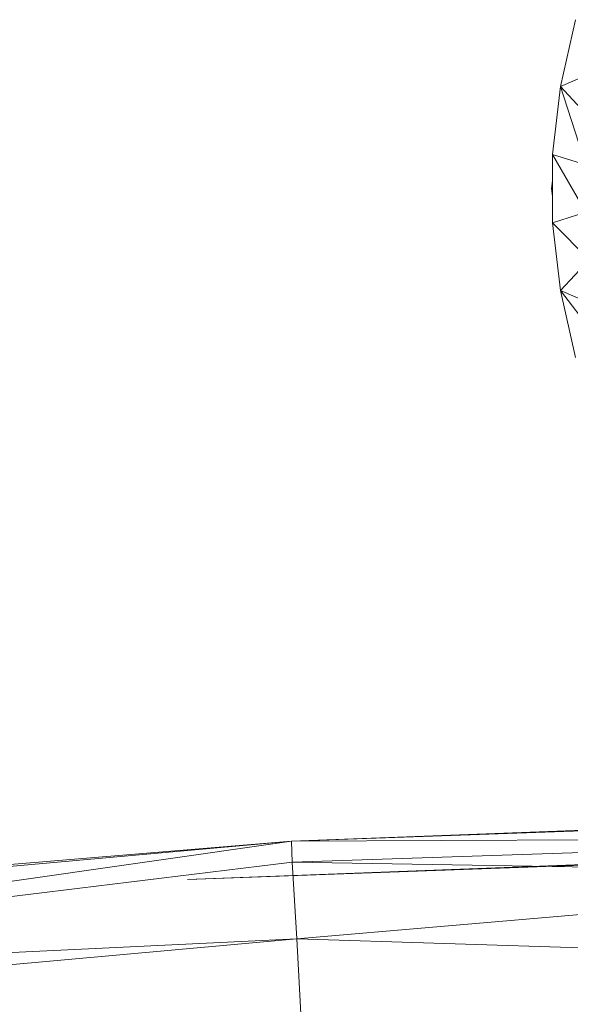
# Model space of a CAD drawing. Units: inches. Extents: x 18 to 10098, y 1 to 7129.
# Drawn here: x 2289 to 2339, y 4764 to 4852 of the extents above; entities that cross this region are included whole.
import ezdxf

# ---------------------------------------------------------------- set-up
doc = ezdxf.new("R2010")
doc.units = ezdxf.units.IN
doc.header["$MEASUREMENT"] = 0

# ---------------------------------------------------------------- blocks, each defined once
blk = doc.blocks.new('50_DWG-536527-Level 1')
at = {"lineweight": 9}
for p, q in [((74456.539, -1494.6758), (74456.6739, -1494.0787)), ((74456.8692, -1494.5326), (74456.539, -1494.6758)), ((74456.4692, -1495.2836), (74456.539, -1494.6758)), ((74456.7948, -1494.9526), (74456.539, -1494.6758)), ((74456.7669, -1495.3766), (74456.539, -1494.6758)), ((74456.4692, -1495.895), (74456.4692, -1495.2836)), ((74456.7669, -1495.3766), (74456.4692, -1495.2836)), ((74456.7669, -1495.802), (74456.4692, -1495.2836)), ((74456.4692, -1495.5196), (74456.4599, -1495.5892)), ((74456.4599, -1495.5892), (74456.4692, -1495.6588)), ((74456.4599, -1495.5892), (74456.4692, -1495.6159)), ((74456.7669, -1495.802), (74456.4692, -1495.895)), ((74456.539, -1496.5028), (74456.4692, -1495.895)), ((74456.7948, -1496.226), (74456.4692, -1495.895)), ((74456.7948, -1496.226), (74456.539, -1496.5028)), ((74456.539, -1496.5028), (74456.6739, -1497.0999)), ((74456.8692, -1496.6459), (74456.539, -1496.5028)), ((74456.9669, -1497.0592), (74456.539, -1496.5028)), ((74454.1345, -1501.4275), (74460.2736, -1501.198)), ((74460.2876, -1501.2126), (74454.1345, -1501.4275)), ((74454.1345, -1501.4275), (74444.8606, -1502.1993)), ((74454.1345, -1501.4275), (74444.8653, -1502.2631)), ((74454.1345, -1501.4275), (74444.9211, -1502.7465)), ((74454.1345, -1501.4275), (74460.4829, -1501.4021)), ((74454.1345, -1501.4275), (74454.1391, -1501.6152)), ((74454.1391, -1501.6152), (74460.4829, -1501.4021)), ((74453.2043, -1501.771), (74460.2736, -1501.5022)), ((74453.2043, -1501.771), (74460.2829, -1501.5118)), ((74444.9211, -1502.7465), (74454.1391, -1501.6152)), ((74454.181, -1502.3029), (74454.1391, -1501.6152)), ((74460.8131, -1501.7274), (74454.1391, -1501.6152)), ((74454.181, -1502.3029), (74460.8131, -1501.7274)), ((74444.9211, -1502.7465), (74454.181, -1502.3029)), ((74444.9676, -1503.1334), (74454.181, -1502.3029)), ((74454.2321, -1503.2425), (74454.181, -1502.3029)), ((74454.181, -1502.3029), (74461.627, -1502.5374))]:
    blk.add_line(p, q, dxfattribs=at)

msp = doc.modelspace()

# ---------------------------------------------------------------- block references
at = {"lineweight": 9, "xscale": 10, "yscale": 10, "zscale": 10}
msp.add_blockref('50_DWG-536527-Level 1', (-742227.732, 19792.632), dxfattribs=at)

doc.saveas('drawing.dxf')
